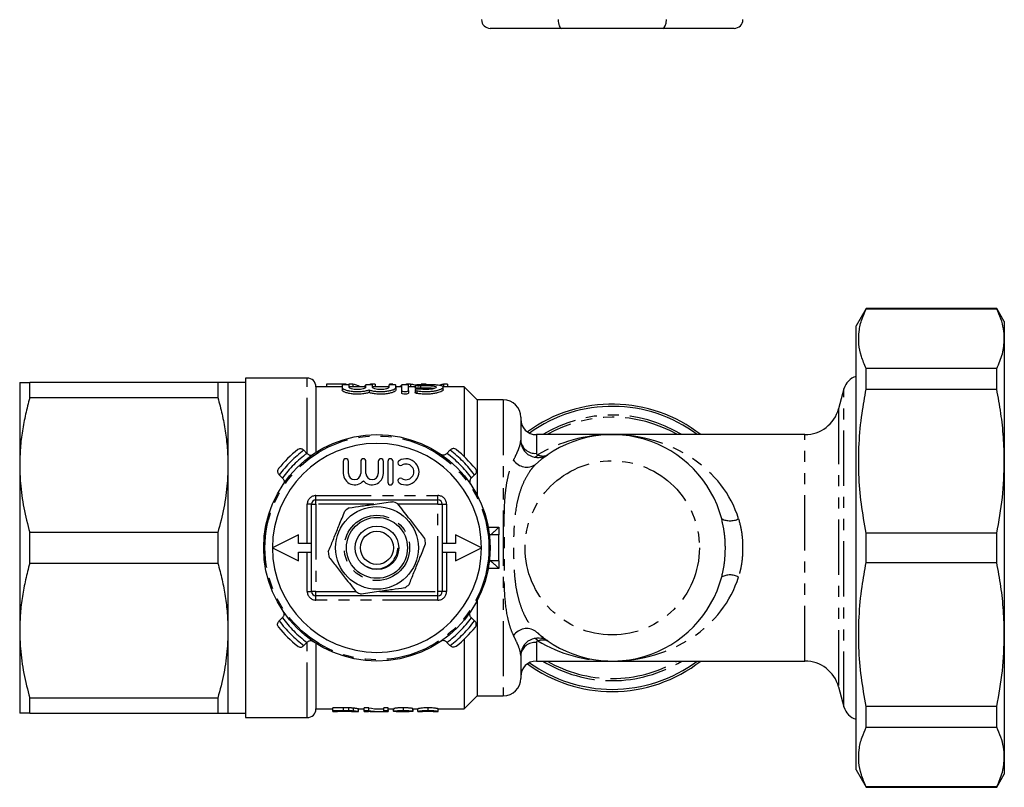
# Model space of a CAD drawing. Extents: x 147 to 260, y 83 to 269.
# Drawn here: x 147 to 260, y 83 to 171 of the extents above; entities that cross this region are included whole.
import ezdxf

# ---------------------------------------------------------------- set-up
doc = ezdxf.new("R2010")
doc.units = 0
doc.linetypes.add('PHANTOM', pattern=[12.7, 6.35, -1.27, 1.27, -1.27, 1.27, -1.27])
doc.layers.get('0').update_dxf_attribs({"linetype": 'CONTINUOUS'})

msp = doc.modelspace()

# ---------------------------------------------------------------- linework, layer by layer
at = {"color": 7, "linetype": 'CONTINUOUS'}
for p, q in [((208.82, 170.35), (200.62, 170.35)), ((220.42, 170.35), (208.82, 170.35)), ((228.62, 170.35), (220.42, 170.35)), ((243.77, 138.19), (242.62, 136.19)), ((258.75, 138.19), (243.77, 138.19)), ((243.77, 138.14), (243.77, 138.19)), ((243.77, 138.14), (258.75, 138.14)), ((259.62, 136.69), (258.75, 138.19)), ((258.75, 138.14), (258.75, 138.19)), ((242.62, 85.19), (242.62, 136.19)), ((259.62, 136.69), (259.62, 134.71)), ((259.62, 134.71), (259.62, 120.64)), ((243.77, 128.92), (243.77, 131.28)), ((258.75, 131.28), (243.77, 131.28)), ((258.75, 128.92), (258.75, 131.28)), ((179.62, 130.19), (172.52, 130.19)), ((172.52, 130.19), (172.52, 91.19)), ((146.62, 129.69), (146.62, 120.19)), ((147.77, 127.94), (147.77, 129.69)), ((169.36, 129.69), (147.77, 129.69)), ((169.36, 129.69), (169.36, 127.94)), ((172.52, 129.69), (170.52, 129.69)), ((170.52, 129.69), (170.52, 120.19)), ((183.63, 129.19), (180.62, 129.19)), ((180.62, 129.19), (180.62, 121.64)), ((181.82, 129.48), (181.82, 129.19)), ((184.08, 129.48), (181.82, 129.48)), ((183.63, 129.39), (183.63, 129.09)), ((183.63, 129.09), (183.63, 128.79)), ((184.08, 129.48), (184.08, 129.42)), ((184.85, 129.48), (184.4, 129.48)), ((184.4, 129.48), (184.4, 129.4)), ((184.43, 129.09), (184.43, 129.39)), ((186.31, 129.19), (184.43, 129.19)), ((184.85, 129.48), (184.85, 129.19)), ((186.31, 129.39), (186.31, 129.09)), ((186.71, 128.82), (186.71, 128.52)), ((186.95, 129.48), (186.95, 129.42)), ((187.4, 129.48), (186.95, 129.48)), ((187.11, 129.09), (187.11, 129.39)), ((188.98, 129.19), (187.11, 129.19)), ((187.4, 129.48), (187.4, 129.19)), ((188.98, 129.39), (188.98, 129.09)), ((189.46, 129.48), (189.05, 129.48)), ((189.05, 129.48), (189.05, 129.41)), ((189.46, 129.48), (189.46, 129.42)), ((189.78, 129.09), (189.78, 129.39)), ((190.45, 129.19), (189.78, 129.19)), ((189.78, 129.09), (189.78, 128.79)), ((190.45, 129.39), (190.45, 128.76)), ((191.09, 129.48), (191.09, 129.42)), ((191.48, 129.48), (191.09, 129.48)), ((191.25, 128.76), (191.25, 129.39)), ((191.99, 129.19), (191.25, 129.19)), ((191.48, 129.48), (191.48, 129.19)), ((191.99, 129.36), (191.99, 129.06)), ((191.99, 128.82), (191.99, 128.52)), ((193.16, 129.48), (192.71, 129.48)), ((192.71, 129.48), (192.71, 129.42)), ((197.62, 129.19), (195.19, 129.19)), ((195.22, 128.85), (195.22, 129.14)), ((195.26, 129.48), (195.26, 129.19)), ((195.71, 129.48), (195.26, 129.48)), ((195.71, 129.48), (195.71, 129.19)), ((199.12, 127.69), (197.62, 129.19)), ((197.62, 129.19), (197.62, 121.19)), ((241.22, 128.96), (240.6, 126.65)), ((243.77, 128.92), (258.75, 128.92)), ((147.77, 127.94), (169.36, 127.94)), ((190.45, 128.76), (190.45, 128.46)), ((191.25, 128.76), (191.25, 128.46)), ((202.12, 127.69), (199.12, 127.69)), ((199.12, 127.69), (199.12, 116.75)), ((204.12, 125.69), (204.12, 123.05)), ((214.62, 123.69), (205.92, 123.69)), ((236.74, 123.69), (214.62, 123.69)), ((179.19, 121.95), (179.24, 121.9)), ((179.24, 121.9), (179.59, 121.54)), ((179.59, 121.54), (179.65, 121.49)), ((195.59, 121.49), (195.65, 121.54)), ((195.65, 121.54), (196, 121.9)), ((196, 121.9), (196.05, 121.95)), ((206.94, 121.17), (207.15, 121.33)), ((207.25, 121.4), (207.24, 121.39)), ((146.62, 120.19), (146.62, 101.19)), ((170.52, 120.19), (170.52, 101.19)), ((183.75, 120.62), (183.75, 119.23)), ((184.35, 119.23), (184.35, 120.62)), ((185.76, 120.62), (185.76, 119.23)), ((186.36, 119.23), (186.36, 120.62)), ((187.77, 120.62), (187.77, 119.23)), ((188.37, 119.23), (188.37, 120.62)), ((188.87, 120.62), (188.87, 118.22)), ((189.47, 118.22), (189.47, 120.62)), ((259.62, 120.64), (259.62, 100.74)), ((176.41, 119.07), (176.36, 119.12)), ((176.76, 118.72), (176.41, 119.07)), ((176.82, 118.66), (176.76, 118.72)), ((198.47, 118.72), (198.41, 118.66)), ((198.83, 119.07), (198.47, 118.72)), ((198.88, 119.12), (198.83, 119.07)), ((180.12, 105.69), (180.12, 115.69)), ((180.62, 116.19), (194.62, 116.19)), ((195.12, 115.69), (195.12, 105.69)), ((227.22, 113.83), (227.19, 114.02)), ((147.77, 108.94), (147.77, 112.44)), ((169.36, 112.44), (147.77, 112.44)), ((169.36, 112.44), (169.36, 108.94)), ((178.62, 112.19), (175.62, 110.69)), ((178.62, 111.19), (178.62, 112.19)), ((196.62, 112.19), (196.62, 111.19)), ((199.62, 110.69), (196.62, 112.19)), ((201.62, 112.19), (200.53, 112.19)), ((201.62, 109.19), (201.62, 112.19)), ((243.77, 109.02), (243.77, 112.36)), ((258.75, 112.36), (243.77, 112.36)), ((258.75, 109.02), (258.75, 112.36)), ((180.12, 111.19), (178.62, 111.19)), ((196.62, 111.19), (195.12, 111.19)), ((175.62, 110.69), (178.62, 109.19)), ((178.62, 110.19), (180.12, 110.19)), ((178.62, 109.19), (178.62, 110.19)), ((195.12, 110.19), (196.62, 110.19)), ((196.62, 109.19), (199.62, 110.69)), ((196.62, 110.19), (196.62, 109.19)), ((147.77, 108.94), (169.36, 108.94)), ((201.62, 109.19), (200.53, 109.19)), ((243.77, 109.02), (258.75, 109.02)), ((227.19, 107.36), (227.22, 107.51)), ((194.62, 105.19), (180.62, 105.19)), ((199.12, 104.63), (199.12, 93.69)), ((176.36, 102.26), (176.41, 102.31)), ((176.41, 102.31), (176.76, 102.66)), ((176.76, 102.66), (176.82, 102.72)), ((198.41, 102.72), (198.47, 102.66)), ((198.47, 102.66), (198.83, 102.31)), ((198.83, 102.31), (198.88, 102.26)), ((146.62, 101.19), (146.62, 91.69)), ((170.52, 101.19), (170.52, 91.69)), ((259.62, 100.74), (259.62, 86.67)), ((179.24, 99.48), (179.19, 99.43)), ((179.59, 99.84), (179.24, 99.48)), ((179.65, 99.89), (179.59, 99.84)), ((180.62, 99.74), (180.62, 92.19)), ((195.65, 99.84), (195.59, 99.89)), ((196, 99.48), (195.65, 99.84)), ((196.05, 99.43), (196, 99.48)), ((197.62, 100.19), (197.62, 92.19)), ((204.12, 98.33), (204.12, 95.69)), ((205.92, 97.69), (214.62, 97.69)), ((214.62, 97.69), (236.74, 97.69)), ((240.6, 94.73), (241.22, 92.42)), ((169.36, 93.44), (147.77, 93.44)), ((147.77, 91.69), (147.77, 93.44)), ((169.36, 93.44), (169.36, 91.69)), ((197.62, 92.19), (199.12, 93.69)), ((199.12, 93.69), (202.12, 93.69)), ((147.77, 91.69), (169.36, 91.69)), ((170.52, 91.69), (172.52, 91.69)), ((180.62, 92.19), (182.56, 92.19)), ((183.78, 92.32), (182.56, 92.32)), ((182.56, 92.02), (182.56, 92.32)), ((182.56, 91.89), (182.56, 92.02)), ((182.56, 92.02), (183.78, 92.02)), ((182.56, 91.89), (183.08, 91.89)), ((183.79, 91.97), (183.08, 91.97)), ((183.08, 91.97), (183.08, 91.89)), ((183.08, 91.94), (183.8, 91.94)), ((184.41, 92.01), (184.41, 92.31)), ((184.93, 91.98), (184.93, 92.28)), ((184.96, 91.89), (185.46, 91.89)), ((184.96, 91.89), (184.97, 91.89)), ((185.49, 91.89), (185.46, 91.89)), ((185.49, 92.19), (186.15, 92.19)), ((185.49, 91.89), (185.49, 92.19)), ((186.69, 92.32), (186.15, 92.32)), ((186.15, 92.02), (186.15, 92.32)), ((186.15, 92.02), (186.69, 92.02)), ((186.15, 91.89), (186.15, 92.02)), ((186.15, 91.89), (186.66, 91.89)), ((186.66, 91.92), (186.66, 91.89)), ((186.69, 92.02), (186.69, 92.32)), ((187.32, 91.89), (187.96, 91.89)), ((187.96, 92.19), (188.41, 92.19)), ((188.92, 92.32), (188.41, 92.32)), ((188.41, 92.02), (188.41, 92.32)), ((188.41, 92.02), (188.92, 92.02)), ((188.41, 91.89), (188.41, 92.02)), ((188.41, 91.89), (188.92, 91.89)), ((188.92, 92.02), (188.92, 92.32)), ((188.92, 92.19), (189.54, 92.19)), ((188.92, 92.02), (188.92, 91.89)), ((189.49, 92.19), (189.49, 91.98)), ((189.53, 91.95), (189.53, 92.19)), ((189.54, 91.92), (189.54, 92.22)), ((190.33, 91.89), (190.33, 91.96)), ((190.66, 92.02), (190.66, 92.32)), ((190.66, 91.89), (191.31, 91.89)), ((191.74, 91.92), (191.74, 92.22)), ((191.74, 92.19), (192.31, 92.19)), ((191.74, 91.94), (191.79, 91.94)), ((191.79, 91.94), (191.79, 92.19)), ((192.31, 91.89), (192.31, 92.19)), ((192.31, 91.89), (192.77, 91.89)), ((192.31, 91.89), (192.31, 91.89)), ((192.77, 91.89), (192.77, 91.89)), ((193.49, 92.02), (193.49, 92.32)), ((194.19, 91.89), (194.66, 91.89)), ((194.19, 91.89), (194.2, 91.89)), ((194.66, 92.19), (197.62, 92.19)), ((194.66, 91.89), (194.66, 92.19)), ((194.66, 91.89), (194.66, 91.89)), ((243.77, 90.1), (243.77, 92.46)), ((258.75, 92.46), (243.77, 92.46)), ((258.75, 90.1), (258.75, 92.46)), ((172.52, 91.19), (179.62, 91.19)), ((243.77, 90.1), (258.75, 90.1)), ((259.62, 86.67), (259.62, 84.69)), ((242.62, 85.19), (243.77, 83.19)), ((258.75, 83.19), (259.62, 84.69)), ((243.77, 83.19), (243.77, 83.24)), ((258.75, 83.24), (243.77, 83.24)), ((243.77, 83.19), (258.75, 83.19)), ((258.75, 83.19), (258.75, 83.24))]:
    msp.add_line(p, q, dxfattribs=at)
at = {"color": 8, "linetype": 'PHANTOM'}
for p, q in [((179.62, 121.55), (179.62, 130.19)), ((192.6, 129.32), (192.6, 129.02)), ((241.22, 92.42), (241.22, 128.96)), ((192.18, 128.73), (192.18, 128.43)), ((202.12, 127.69), (202.12, 93.69)), ((240.6, 126.65), (240.6, 94.73)), ((205.92, 123.69), (205.92, 121.55)), ((236.74, 97.69), (236.74, 123.69)), ((180.62, 116.19), (180.62, 116.69)), ((180.62, 116.69), (194.62, 116.69)), ((194.62, 116.19), (194.62, 116.69)), ((179.62, 111.19), (179.62, 115.69)), ((180.12, 115.69), (179.62, 115.69)), ((180.12, 115.69), (180.62, 115.69)), ((180.62, 115.69), (180.62, 116.19)), ((187.27, 115.69), (180.62, 115.69)), ((180.62, 115.69), (180.62, 105.69)), ((194.62, 115.69), (190.06, 115.69)), ((194.62, 115.69), (194.62, 116.19)), ((194.62, 105.69), (194.62, 115.69)), ((194.62, 115.69), (195.12, 115.69)), ((195.12, 115.69), (195.62, 115.69)), ((195.62, 115.69), (195.62, 111.19)), ((200.4, 113.05), (201.62, 113.05)), ((201.62, 113.05), (201.62, 112.19)), ((179.62, 105.69), (179.62, 110.19)), ((195.62, 110.19), (195.62, 105.69)), ((201.62, 109.19), (201.62, 108.33)), ((201.62, 108.33), (200.4, 108.33)), ((179.62, 105.69), (180.12, 105.69)), ((180.62, 105.69), (180.12, 105.69)), ((180.62, 105.69), (185.18, 105.69)), ((180.62, 105.19), (180.62, 105.69)), ((180.62, 104.69), (180.62, 105.19)), ((187.97, 105.69), (194.62, 105.69)), ((194.62, 105.19), (194.62, 105.69)), ((195.12, 105.69), (194.62, 105.69)), ((194.62, 104.69), (194.62, 105.19)), ((195.62, 105.69), (195.12, 105.69)), ((194.62, 104.69), (180.62, 104.69)), ((179.62, 91.19), (179.62, 99.88)), ((205.92, 99.83), (205.92, 97.69)), ((183.78, 92.02), (183.78, 92.32)), ((183.8, 91.94), (183.8, 91.97))]:
    msp.add_line(p, q, dxfattribs=at)
at = {"color": 7, "linetype": 'CONTINUOUS'}
for radius in [13, 4.75, 3.5, 2.5, 1.9]:
    msp.add_circle((187.62, 110.69), radius, dxfattribs=at)
at = {"color": 8, "linetype": 'PHANTOM'}
for centre, radius in [((187.62, 110.69), 12.85), ((214.62, 110.69), 10), ((187.62, 110.69), 3.75)]:
    msp.add_circle(centre, radius, dxfattribs=at)
at = {"color": 7, "linetype": 'CONTINUOUS'}
for centre, radius, start, end in [((200.62, 171.35), 1, 180, 270), ((228.62, 171.35), 1, 270, 0), ((179.62, 129.19), 1, 0, 90), ((243.15, 128.44), 2, 105.5053, 165), ((202.12, 125.69), 2, 0, 90), ((214.62, 110.69), 16.5, 51.9877, 126.1415), ((214.62, 110.69), 16.25, 53.1301, 125.7624), ((236.74, 127.69), 4, 270, 345), ((205.92, 125.49), 1.8, 180, 270), ((214.62, 110.69), 13, 14.8351, 132.5442), ((187.62, 110.69), 12, 0, 180), ((206.12, 123.05), 2, 180, 304.5181), ((187.62, 110.69), 14.5, 128.8494, 141.1506), ((184.05, 120.62), 0.3, 0, 180), ((186.06, 120.62), 0.3, 0, 180), ((188.07, 120.62), 0.3, 0, 180), ((189.17, 120.62), 0.3, 0, 180), ((190.95, 119.42), 1.5, 238.6208, 121.3792), ((187.62, 110.69), 14.5, 38.8494, 51.1506), ((190.33, 120.45), 0.3, 121.3792, 301.3792), ((190.95, 119.42), 0.9, 238.6208, 121.3792), ((185.06, 119.23), 1.3, 180, 320.3539), ((185.06, 119.23), 0.704, 180, 0), ((187.06, 119.23), 1.3, 219.6461, 0), ((187.06, 119.23), 0.704, 180, 0), ((190.33, 118.4), 0.3, 58.6208, 238.6208), ((189.17, 118.22), 0.3, 180, 0), ((180.62, 115.69), 0.5, 90, 180), ((187.62, 110.69), 5.6, 124.7562, 131.2252), ((187.62, 110.69), 5.6, 64.7562, 71.2252), ((194.62, 115.69), 0.5, 0, 90), ((187.62, 110.69), 5.6, 4.7562, 11.2252), ((187.62, 110.69), 12, 180, 0), ((187.62, 110.69), 5.6, 184.7562, 191.2252), ((214.62, 110.69), 13, 227.4558, 345.1649), ((187.62, 110.69), 5.6, 304.7562, 311.2252), ((180.62, 105.69), 0.5, 180, 270), ((187.62, 110.69), 5.6, 244.7562, 251.2252), ((194.62, 105.69), 0.5, 270, 0), ((187.62, 110.69), 14.5, 218.8494, 231.1506), ((187.62, 110.69), 14.5, 308.8494, 321.1506), ((206.12, 98.33), 2, 55.4819, 180), ((205.92, 95.89), 1.8, 90, 180), ((214.62, 110.69), 16.5, 233.8585, 270), ((214.62, 110.69), 16.25, 234.2376, 270), ((214.62, 110.69), 16.5, 270, 308.0123), ((214.62, 110.69), 16.25, 270, 306.8699), ((236.74, 93.69), 4, 15, 90), ((202.12, 95.69), 2, 270, 0), ((179.62, 92.19), 1, 270, 0), ((243.15, 92.94), 2, 195, 254.4947)]:
    msp.add_arc(centre, radius, start, end, dxfattribs=at)
at = {"color": 8, "linetype": 'PHANTOM'}
for centre, radius, start, end in [((214.62, 110.69), 15.25, 58.4801, 121.5199), ((214.62, 110.69), 15, 60.0736, 119.9264), ((205.78, 123.21), 1.67, 185.5981, 274.6726), ((187.62, 110.69), 14, 126.7868, 143.2132), ((187.62, 110.69), 13.5, 126.4804, 143.5196), ((187.62, 110.69), 13.5, 36.4804, 53.5196), ((187.62, 110.69), 14, 36.7868, 53.2132), ((205.65, 121.57), 0.468, 273.3651, 335.8769), ((204.81, 121.79), 1.83, 214.2606, 303.6464), ((180.62, 115.69), 1, 90, 180), ((194.62, 115.69), 1, 0, 90), ((228.15, 116.06), 2.26, 244.6639, 295.3361), ((228.15, 105.32), 2.26, 64.6639, 115.3361), ((180.62, 105.69), 1, 180, 270), ((194.62, 105.69), 1, 270, 0), ((187.62, 110.69), 14, 216.7868, 233.2132), ((187.62, 110.69), 13.5, 216.4804, 233.5196), ((187.62, 110.69), 13.5, 306.4804, 323.5196), ((187.62, 110.69), 14, 306.7868, 323.2132), ((204.81, 99.59), 1.83, 56.3536, 145.7394), ((205.78, 98.17), 1.67, 85.3274, 174.4019), ((205.65, 99.81), 0.468, 24.1231, 86.6349), ((214.62, 110.69), 15.25, 238.4801, 270), ((214.62, 110.69), 15, 240.0736, 270), ((214.62, 110.69), 15, 270, 299.9264), ((214.62, 110.69), 15.25, 270, 301.5199)]:
    msp.add_arc(centre, radius, start, end, dxfattribs=at)
at = {"color": 7, "linetype": 'CONTINUOUS'}
for centre, major_axis, ratio, start_param, end_param in [((208.82, 171.35), (0, 1), 0.414214, 1.570796, 3.141593), ((220.42, 171.35), (0, 1), 0.414214, 3.141593, 4.712389), ((184.65, 110.99), (0, 18.5), 0.305757, 6.102851, 6.249023), ((187.14, 110.99), (0, 18.5), 0.304919, 0.148593, 0.180334), ((187.14, 110.99), (0, 18.5), 0.304919, 0.034162, 0.060936), ((191.29, 110.99), (0, 18.5), 0.323918, 0.141348, 0.180334), ((191.29, 110.99), (0, 18.5), 0.323918, 0.034162, 0.060482), ((191.27, 110.99), (0, 18.5), 0.323918, 6.162948, 6.249023), ((192.96, 110.99), (0, 18.5), 0.305757, 6.222328, 6.249023), ((195.45, 110.99), (0, 18.5), 0.304919, 0.034162, 0.106476), ((187.32, 110.39), (0, 18.5), 0.580575, 3.080411, 3.141593), ((187.96, 110.69), (0, 18.5), 0.580733, 3.02361, 3.141593), ((187.96, 110.39), (0, 18.5), 0.580733, 3.02361, 3.183502), ((198.98, 110.39), (166.5, 0), 0.111111, 4.655633, 4.65841)]:
    msp.add_ellipse(centre, major_axis=major_axis, ratio=ratio, start_param=start_param, end_param=end_param, dxfattribs=at)
at = {"color": 8, "linetype": 'PHANTOM'}
for start_param, end_param in [(1.570796, 2.176846), (0.258922, 1.570796), (4.712389, 6.024264), (4.10634, 4.712389)]:
    msp.add_ellipse((214.62, 110.69), major_axis=(15, 0), ratio=0.866667, start_param=start_param, end_param=end_param, dxfattribs=at)
at = {"color": 7, "linetype": 'CONTINUOUS'}
for points, knots in [([(243.77, 131.28), (243.57, 131.75), (243.16, 132.68), (242.89, 134.1), (242.91, 135.54), (243.22, 136.9), (243.6, 137.76), (243.77, 138.14)], [0, 0, 0, 0, 0.205125, 0.410208, 0.620487, 0.830788, 1, 1, 1, 1]), ([(259.62, 134.71), (259.6, 135.09), (259.56, 135.85), (259.26, 137), (258.92, 137.76), (258.75, 138.14)], [0, 0, 0, 0, 0.33015, 0.661686, 1, 1, 1, 1]), ([(258.75, 131.28), (259, 131.85), (259.5, 132.98), (259.58, 134.13), (259.62, 134.71)], [0, 0, 0, 0, 0.497902, 1, 1, 1, 1]), ([(146.62, 129.69), (146.63, 129.69), (146.66, 129.69), (146.87, 129.69), (147.22, 129.69), (147.59, 129.69), (147.77, 129.69)], [0, 0, 0, 0, 0.22853, 0.45793, 0.728459, 1, 1, 1, 1]), ([(170.52, 129.69), (170.49, 129.69), (170.44, 129.69), (170.03, 129.69), (169.59, 129.69), (169.36, 129.69)], [0, 0, 0, 0, 0.335961, 0.666985, 1, 1, 1, 1]), ([(184.43, 129.39), (184.43, 129.4), (184.39, 129.41), (184.24, 129.42), (184.14, 129.42), (183.93, 129.42), (183.82, 129.42), (183.67, 129.41), (183.63, 129.4), (183.63, 129.39)], [0, 0, 0, 0, 0.25, 0.25, 0.5, 0.5, 0.75, 0.75, 1, 1, 1, 1]), ([(183.63, 129.09), (183.63, 129.06), (183.66, 129.02), (183.76, 128.94), (183.84, 128.9), (184.04, 128.82), (184.16, 128.78), (184.44, 128.72), (184.6, 128.69), (184.93, 128.65), (185.11, 128.64), (185.47, 128.64), (185.65, 128.64), (186, 128.67), (186.16, 128.69), (186.46, 128.75), (186.59, 128.79), (186.71, 128.82)], [0, 0, 0, 0, 0.125, 0.125, 0.25, 0.25, 0.375, 0.375, 0.5, 0.5, 0.625, 0.625, 0.75, 0.75, 0.875, 0.875, 1, 1, 1, 1]), ([(186.31, 129.09), (186.31, 129.07), (186.28, 129.04), (186.19, 128.99), (186.12, 128.96), (185.95, 128.92), (185.85, 128.9), (185.62, 128.88), (185.49, 128.87), (185.25, 128.87), (185.12, 128.88), (184.89, 128.9), (184.79, 128.92), (184.53, 128.99), (184.43, 129.04), (184.43, 129.09)], [0, 0, 0, 0, 0.125, 0.125, 0.25, 0.25, 0.375, 0.375, 0.5, 0.5, 0.625, 0.625, 0.75, 0.75, 1, 1, 1, 1]), ([(187.11, 129.39), (187.11, 129.4), (187.06, 129.41), (186.92, 129.42), (186.81, 129.42), (186.6, 129.42), (186.5, 129.42), (186.35, 129.41), (186.31, 129.4), (186.31, 129.39)], [0, 0, 0, 0, 0.25, 0.25, 0.5, 0.5, 0.75, 0.75, 1, 1, 1, 1]), ([(186.71, 128.82), (186.82, 128.79), (186.95, 128.75), (187.25, 128.69), (187.41, 128.67), (187.76, 128.64), (187.94, 128.64), (188.3, 128.64), (188.48, 128.65), (188.81, 128.69), (188.97, 128.72), (189.25, 128.78), (189.37, 128.82), (189.57, 128.89), (189.65, 128.94), (189.76, 129.02), (189.78, 129.06), (189.78, 129.09)], [0, 0, 0, 0, 0.125, 0.125, 0.25, 0.25, 0.375, 0.375, 0.5, 0.5, 0.625, 0.625, 0.75, 0.75, 0.875, 0.875, 1, 1, 1, 1]), ([(188.98, 129.09), (188.98, 129.07), (188.96, 129.04), (188.87, 128.99), (188.8, 128.96), (188.63, 128.92), (188.52, 128.9), (188.3, 128.88), (188.17, 128.87), (187.92, 128.87), (187.8, 128.88), (187.57, 128.9), (187.47, 128.92), (187.2, 128.99), (187.11, 129.04), (187.11, 129.09)], [0, 0, 0, 0, 0.125, 0.125, 0.25, 0.25, 0.375, 0.375, 0.5, 0.5, 0.625, 0.625, 0.75, 0.75, 1, 1, 1, 1]), ([(189.78, 129.39), (189.78, 129.4), (189.74, 129.41), (189.59, 129.42), (189.49, 129.42), (189.28, 129.42), (189.18, 129.42), (189.03, 129.41), (188.98, 129.4), (188.98, 129.39)], [0, 0, 0, 0, 0.25, 0.25, 0.5, 0.5, 0.75, 0.75, 1, 1, 1, 1]), ([(191.25, 129.39), (191.25, 129.4), (191.21, 129.41), (191.06, 129.42), (190.95, 129.42), (190.75, 129.42), (190.64, 129.42), (190.49, 129.41), (190.45, 129.4), (190.45, 129.39)], [0, 0, 0, 0, 0.25, 0.25, 0.5, 0.5, 0.75, 0.75, 1, 1, 1, 1]), ([(192.18, 129.4), (192.09, 129.39), (192.03, 129.38), (191.98, 129.36), (191.99, 129.35), (192.1, 129.32), (192.19, 129.31), (192.4, 129.31), (192.51, 129.31), (192.6, 129.32)], [0, 0, 0, 0, 0.25, 0.25, 0.5, 0.5, 0.75, 0.75, 1, 1, 1, 1]), ([(192.6, 128.92), (192.51, 128.93), (192.39, 128.93), (192.19, 128.92), (192.1, 128.9), (191.99, 128.86), (191.98, 128.83), (192.03, 128.77), (192.09, 128.74), (192.18, 128.73)], [0, 0, 0, 0, 0.25, 0.25, 0.5, 0.5, 0.75, 0.75, 1, 1, 1, 1]), ([(192.6, 129.02), (192.56, 129.01), (192.48, 129.01), (192.34, 129.01), (192.21, 129.01), (192.1, 129.02), (192.02, 129.04), (191.99, 129.05), (191.99, 129.06), (192, 129.06)], [0, 0, 0, 0, 0.157709, 0.315691, 0.472935, 0.630564, 0.789444, 0.949686, 1, 1, 1, 1]), ([(192.18, 128.73), (192.33, 128.7), (192.49, 128.68), (192.84, 128.65), (193.01, 128.64), (193.37, 128.64), (193.55, 128.64), (193.89, 128.67), (194.06, 128.69), (194.36, 128.74), (194.5, 128.77), (194.75, 128.84), (194.86, 128.88), (195.04, 128.96), (195.1, 129), (195.2, 129.07), (195.22, 129.11), (195.22, 129.18), (195.2, 129.21), (195.11, 129.27), (195.05, 129.29), (194.87, 129.33), (194.76, 129.35), (194.51, 129.38), (194.37, 129.39), (194.06, 129.41), (193.9, 129.42), (193.55, 129.42), (193.38, 129.43), (193.02, 129.42), (192.84, 129.42), (192.5, 129.41), (192.34, 129.41), (192.18, 129.4)], [0, 0, 0, 0, 0.0625, 0.0625, 0.125, 0.125, 0.1875, 0.1875, 0.25, 0.25, 0.3125, 0.3125, 0.375, 0.375, 0.4375, 0.4375, 0.5, 0.5, 0.5625, 0.5625, 0.625, 0.625, 0.6875, 0.6875, 0.75, 0.75, 0.8125, 0.8125, 0.875, 0.875, 0.9375, 0.9375, 1, 1, 1, 1]), ([(195.22, 128.85), (195.22, 128.81), (195.2, 128.78), (195.11, 128.7), (195.04, 128.66), (194.87, 128.58), (194.76, 128.55), (194.51, 128.48), (194.37, 128.45), (194.06, 128.39), (193.9, 128.37), (193.55, 128.34), (193.37, 128.34), (193.02, 128.34), (192.84, 128.35), (192.5, 128.38), (192.33, 128.4), (192.18, 128.43)], [0, 0, 0, 0, 0.125, 0.125, 0.25, 0.25, 0.375, 0.375, 0.5, 0.5, 0.625, 0.625, 0.75, 0.75, 0.875, 0.875, 1, 1, 1, 1]), ([(192.6, 129.32), (192.69, 129.32), (192.79, 129.33), (192.99, 129.34), (193.1, 129.34), (193.42, 129.34), (193.63, 129.33), (194, 129.3), (194.16, 129.28), (194.37, 129.22), (194.42, 129.19), (194.42, 129.1), (194.36, 129.06), (194.21, 129), (194.14, 128.98), (193.99, 128.94), (193.91, 128.92), (193.72, 128.9), (193.62, 128.89), (193.42, 128.87), (193.31, 128.87), (192.99, 128.87), (192.78, 128.89), (192.6, 128.92)], [0, 0, 0, 0, 0.0625, 0.0625, 0.125, 0.125, 0.25, 0.25, 0.375, 0.375, 0.5, 0.5, 0.625, 0.625, 0.6875, 0.6875, 0.75, 0.75, 0.8125, 0.8125, 0.875, 0.875, 1, 1, 1, 1]), ([(194.13, 128.98), (194.04, 128.99), (193.86, 129.02), (193.48, 129.04), (193.07, 129.04), (192.78, 129.03), (192.63, 129.02), (192.6, 129.02)], [0, 0, 0, 0, 0.223297, 0.462051, 0.699332, 0.936135, 1, 1, 1, 1]), ([(243.77, 112.36), (243.57, 113.49), (243.16, 115.73), (242.89, 119.17), (242.91, 122.65), (243.22, 125.91), (243.6, 127.99), (243.77, 128.92)], [0, 0, 0, 0, 0.205124, 0.410208, 0.620487, 0.830788, 1, 1, 1, 1]), ([(259.62, 120.64), (259.6, 121.56), (259.56, 123.39), (259.26, 126.16), (258.92, 127.99), (258.75, 128.92)], [0, 0, 0, 0, 0.33015, 0.661686, 1, 1, 1, 1]), ([(147.77, 127.94), (147.6, 127.3), (147.27, 126.04), (146.91, 124.11), (146.67, 122.16), (146.63, 120.85), (146.62, 120.19)], [0, 0, 0, 0, 0.248273, 0.496512, 0.748266, 1, 1, 1, 1]), ([(169.36, 127.94), (169.53, 127.3), (169.87, 126.04), (170.23, 124.11), (170.47, 122.16), (170.5, 120.85), (170.52, 120.19)], [0, 0, 0, 0, 0.248273, 0.496512, 0.748266, 1, 1, 1, 1]), ([(186.71, 128.52), (186.59, 128.49), (186.46, 128.45), (186.16, 128.39), (186, 128.37), (185.65, 128.34), (185.47, 128.34), (185.11, 128.34), (184.94, 128.35), (184.6, 128.39), (184.44, 128.42), (184.16, 128.48), (184.04, 128.52), (183.84, 128.59), (183.76, 128.64), (183.66, 128.72), (183.63, 128.76), (183.63, 128.79)], [0, 0, 0, 0, 0.125, 0.125, 0.25, 0.25, 0.375, 0.375, 0.5, 0.5, 0.625, 0.625, 0.75, 0.75, 0.875, 0.875, 1, 1, 1, 1]), ([(189.78, 128.79), (189.78, 128.76), (189.76, 128.72), (189.65, 128.64), (189.57, 128.6), (189.38, 128.52), (189.25, 128.48), (188.97, 128.42), (188.82, 128.39), (188.48, 128.35), (188.3, 128.34), (187.94, 128.34), (187.76, 128.34), (187.42, 128.37), (187.25, 128.39), (186.95, 128.45), (186.82, 128.49), (186.71, 128.52)], [0, 0, 0, 0, 0.125, 0.125, 0.25, 0.25, 0.375, 0.375, 0.5, 0.5, 0.625, 0.625, 0.75, 0.75, 0.875, 0.875, 1, 1, 1, 1]), ([(190.45, 128.76), (190.45, 128.73), (190.49, 128.7), (190.64, 128.65), (190.74, 128.64), (190.96, 128.64), (191.06, 128.65), (191.21, 128.7), (191.25, 128.73), (191.25, 128.76)], [0, 0, 0, 0, 0.25, 0.25, 0.5, 0.5, 0.75, 0.75, 1, 1, 1, 1]), ([(191.25, 128.46), (191.25, 128.43), (191.21, 128.4), (191.06, 128.35), (190.96, 128.34), (190.74, 128.34), (190.64, 128.35), (190.49, 128.4), (190.45, 128.43), (190.45, 128.46)], [0, 0, 0, 0, 0.25, 0.25, 0.5, 0.5, 0.75, 0.75, 1, 1, 1, 1]), ([(192.18, 128.43), (192.16, 128.43), (192.09, 128.45), (192.02, 128.48), (191.99, 128.5), (191.99, 128.52), (192, 128.52)], [0, 0, 0, 0, 0.236748, 0.558438, 0.892773, 1, 1, 1, 1]), ([(178.52, 121.98), (178.52, 121.98), (178.54, 122), (178.62, 122.05), (178.76, 122.1), (178.94, 122.09), (179.08, 122.04), (179.15, 121.98), (179.19, 121.95)], [0, 0, 0, 0, 0.00508, 0.102346, 0.430953, 0.676495, 0.837681, 1, 1, 1, 1]), ([(196.71, 121.98), (196.71, 121.98), (196.7, 122), (196.62, 122.05), (196.48, 122.1), (196.3, 122.09), (196.16, 122.04), (196.08, 121.98), (196.05, 121.95)], [0, 0, 0, 0, 0.00508, 0.102346, 0.430953, 0.676495, 0.837681, 1, 1, 1, 1]), ([(179.65, 121.49), (179.69, 121.45), (179.76, 121.39), (179.91, 121.34), (180.1, 121.33), (180.22, 121.38), (180.29, 121.43), (180.29, 121.43)], [0, 0, 0, 0, 0.173273, 0.345236, 0.61693, 0.994797, 1, 1, 1, 1]), ([(195.59, 121.49), (195.55, 121.45), (195.47, 121.39), (195.33, 121.34), (195.14, 121.33), (195.01, 121.38), (194.95, 121.43), (194.95, 121.43)], [0, 0, 0, 0, 0.173273, 0.345236, 0.61693, 0.994797, 1, 1, 1, 1]), ([(146.62, 120.19), (146.64, 119.5), (146.68, 117.86), (147.05, 115.26), (147.53, 113.39), (147.77, 112.44)], [0, 0, 0, 0, 0.263698, 0.630441, 1, 1, 1, 1]), ([(170.52, 120.19), (170.5, 119.5), (170.46, 117.86), (170.09, 115.26), (169.61, 113.39), (169.36, 112.44)], [0, 0, 0, 0, 0.263646, 0.630415, 1, 1, 1, 1]), ([(176.33, 119.79), (176.33, 119.78), (176.31, 119.77), (176.26, 119.69), (176.21, 119.55), (176.22, 119.37), (176.27, 119.23), (176.33, 119.16), (176.36, 119.12)], [0, 0, 0, 0, 0.00508, 0.102346, 0.430953, 0.676495, 0.837681, 1, 1, 1, 1]), ([(198.91, 119.79), (198.91, 119.78), (198.93, 119.77), (198.98, 119.69), (199.03, 119.55), (199.02, 119.37), (198.97, 119.23), (198.91, 119.16), (198.88, 119.12)], [0, 0, 0, 0, 0.00508, 0.102346, 0.430953, 0.676495, 0.837681, 1, 1, 1, 1]), ([(258.75, 112.36), (259, 113.73), (259.5, 116.47), (259.58, 119.25), (259.62, 120.64)], [0, 0, 0, 0, 0.497902, 1, 1, 1, 1]), ([(176.82, 118.66), (176.86, 118.62), (176.92, 118.54), (176.97, 118.4), (176.98, 118.21), (176.93, 118.09), (176.88, 118.02), (176.88, 118.02)], [0, 0, 0, 0, 0.173273, 0.345236, 0.61693, 0.994797, 1, 1, 1, 1]), ([(198.41, 118.66), (198.38, 118.62), (198.32, 118.54), (198.27, 118.4), (198.26, 118.21), (198.31, 118.09), (198.35, 118.02), (198.35, 118.02)], [0, 0, 0, 0, 0.173273, 0.345236, 0.61693, 0.994797, 1, 1, 1, 1]), ([(184.43, 115.29), (184.91, 115.36), (185.89, 115.5), (187.24, 115.69), (188.43, 115.85), (189.09, 115.95), (189.42, 115.99)], [0, 0, 0, 0, 0.2947, 0.596246, 0.797057, 1, 1, 1, 1]), ([(193.11, 111.78), (192.81, 112.17), (192.2, 112.95), (191.36, 114.02), (190.63, 114.96), (190.21, 115.49), (190.01, 115.76)], [0, 0, 0, 0, 0.2947, 0.596246, 0.797057, 1, 1, 1, 1]), ([(182.04, 110.23), (182.09, 110.35), (182.31, 110.9), (182.73, 111.93), (183.32, 113.39), (183.72, 114.37), (183.93, 114.9)], [0, 0, 0, 0, 0.07896, 0.365174, 0.658395, 1, 1, 1, 1]), ([(200.63, 112.19), (200.64, 112.19), (200.69, 112.22), (200.83, 112.33), (200.91, 112.4), (201.1, 112.57), (201.2, 112.66), (201.41, 112.85), (201.51, 112.95), (201.62, 113.05)], [0, 0, 0, 0, 0.25, 0.25, 0.5, 0.5, 0.75, 0.75, 1, 1, 1, 1]), ([(191.31, 106.48), (191.36, 106.6), (191.58, 107.16), (192, 108.19), (192.59, 109.65), (192.99, 110.63), (193.2, 111.15)], [0, 0, 0, 0, 0.07896, 0.365174, 0.658395, 1, 1, 1, 1]), ([(186.26, 108.63), (186.52, 108.51), (187.03, 108.27), (187.89, 108.25), (188.67, 108.5), (189.29, 108.95), (189.68, 109.47), (189.9, 109.97), (189.99, 110.33), (190.02, 110.56), (190.04, 110.65), (190.04, 110.66), (190.05, 110.67), (190.05, 110.67), (190.05, 110.67), (190.06, 110.67), (190.06, 110.67), (190.07, 110.66), (190.08, 110.61), (190.09, 110.54), (190.09, 110.48), (190.09, 110.47)], [0, 0, 0, 0, 0.157169, 0.313014, 0.467466, 0.603578, 0.739681, 0.822416, 0.906449, 0.948443, 0.953426, 0.955322, 0.957654, 0.958347, 0.959046, 0.95964, 0.960501, 0.962158, 0.968132, 0.991857, 1, 1, 1, 1]), ([(147.77, 108.94), (147.6, 108.3), (147.27, 107.04), (146.91, 105.11), (146.67, 103.16), (146.63, 101.85), (146.62, 101.19)], [0, 0, 0, 0, 0.248273, 0.496512, 0.748266, 1, 1, 1, 1]), ([(169.36, 108.94), (169.53, 108.3), (169.87, 107.04), (170.23, 105.11), (170.47, 103.16), (170.5, 101.85), (170.52, 101.19)], [0, 0, 0, 0, 0.248273, 0.496512, 0.748266, 1, 1, 1, 1]), ([(182.13, 109.6), (182.43, 109.21), (183.04, 108.43), (183.88, 107.36), (184.61, 106.42), (185.02, 105.89), (185.23, 105.62)], [0, 0, 0, 0, 0.2947, 0.596246, 0.797057, 1, 1, 1, 1]), ([(200.63, 109.19), (200.64, 109.19), (200.69, 109.16), (200.83, 109.05), (200.91, 108.98), (201.1, 108.81), (201.2, 108.72), (201.41, 108.53), (201.51, 108.43), (201.62, 108.33)], [0, 0, 0, 0, 0.25, 0.25, 0.5, 0.5, 0.75, 0.75, 1, 1, 1, 1]), ([(243.77, 92.46), (243.57, 93.59), (243.16, 95.83), (242.89, 99.27), (242.91, 102.75), (243.22, 106.01), (243.6, 108.09), (243.77, 109.02)], [0, 0, 0, 0, 0.205125, 0.410208, 0.620487, 0.830788, 1, 1, 1, 1]), ([(259.62, 100.74), (259.6, 101.66), (259.56, 103.49), (259.26, 106.26), (258.92, 108.09), (258.75, 109.02)], [0, 0, 0, 0, 0.33015, 0.661686, 1, 1, 1, 1]), ([(190.81, 106.09), (190.33, 106.02), (189.35, 105.88), (187.99, 105.69), (186.81, 105.53), (186.15, 105.43), (185.82, 105.39)], [0, 0, 0, 0, 0.2947, 0.596246, 0.797057, 1, 1, 1, 1]), ([(176.82, 102.72), (176.86, 102.76), (176.92, 102.84), (176.97, 102.98), (176.98, 103.17), (176.93, 103.29), (176.88, 103.36), (176.88, 103.36)], [0, 0, 0, 0, 0.173273, 0.345236, 0.61693, 0.994797, 1, 1, 1, 1]), ([(198.41, 102.72), (198.38, 102.76), (198.32, 102.84), (198.27, 102.98), (198.26, 103.17), (198.31, 103.29), (198.35, 103.36), (198.35, 103.36)], [0, 0, 0, 0, 0.173273, 0.345236, 0.61693, 0.994797, 1, 1, 1, 1]), ([(176.33, 101.59), (176.33, 101.6), (176.31, 101.61), (176.26, 101.69), (176.21, 101.83), (176.22, 102.01), (176.27, 102.15), (176.33, 102.22), (176.36, 102.26)], [0, 0, 0, 0, 0.00508, 0.102346, 0.430953, 0.676495, 0.837681, 1, 1, 1, 1]), ([(198.91, 101.59), (198.91, 101.6), (198.93, 101.61), (198.98, 101.69), (199.03, 101.83), (199.02, 102.01), (198.97, 102.15), (198.91, 102.22), (198.88, 102.26)], [0, 0, 0, 0, 0.00508, 0.102346, 0.430953, 0.676495, 0.837681, 1, 1, 1, 1]), ([(146.62, 101.19), (146.64, 100.5), (146.68, 98.86), (147.05, 96.26), (147.53, 94.39), (147.77, 93.44)], [0, 0, 0, 0, 0.263698, 0.630441, 1, 1, 1, 1]), ([(170.52, 101.19), (170.5, 100.5), (170.46, 98.86), (170.09, 96.26), (169.61, 94.39), (169.36, 93.44)], [0, 0, 0, 0, 0.263646, 0.630415, 1, 1, 1, 1]), ([(207.23, 100), (207.2, 100.02), (207.15, 100.05), (206.79, 100.31), (206.39, 100.62), (206.02, 100.95), (205.84, 101.1)], [0, 0, 0, 0, 0.3260355, 0.5575143, 0.7888465, 1, 1, 1, 1]), ([(258.75, 92.46), (259, 93.83), (259.5, 96.57), (259.58, 99.35), (259.62, 100.74)], [0, 0, 0, 0, 0.497902, 1, 1, 1, 1]), ([(179.65, 99.89), (179.69, 99.93), (179.76, 99.99), (179.91, 100.04), (180.1, 100.05), (180.22, 100), (180.29, 99.95), (180.29, 99.95)], [0, 0, 0, 0, 0.173273, 0.345236, 0.61693, 0.994797, 1, 1, 1, 1]), ([(195.59, 99.89), (195.55, 99.93), (195.47, 99.99), (195.33, 100.04), (195.14, 100.05), (195.01, 100), (194.95, 99.95), (194.95, 99.95)], [0, 0, 0, 0, 0.173273, 0.345236, 0.61693, 0.994797, 1, 1, 1, 1]), ([(178.52, 99.4), (178.52, 99.4), (178.54, 99.38), (178.62, 99.33), (178.76, 99.28), (178.94, 99.29), (179.08, 99.34), (179.15, 99.4), (179.19, 99.43)], [0, 0, 0, 0, 0.00508, 0.102346, 0.430953, 0.676495, 0.837681, 1, 1, 1, 1]), ([(196.71, 99.4), (196.71, 99.4), (196.7, 99.38), (196.62, 99.33), (196.48, 99.28), (196.3, 99.29), (196.16, 99.34), (196.08, 99.4), (196.05, 99.43)], [0, 0, 0, 0, 0.00508, 0.102346, 0.430953, 0.676495, 0.837681, 1, 1, 1, 1]), ([(147.77, 91.69), (147.59, 91.69), (147.22, 91.69), (146.87, 91.69), (146.66, 91.69), (146.63, 91.69), (146.62, 91.69)], [0, 0, 0, 0, 0.270577, 0.54207, 0.770614, 1, 1, 1, 1]), ([(169.36, 91.69), (169.58, 91.69), (170.03, 91.69), (170.44, 91.69), (170.49, 91.69), (170.52, 91.69)], [0, 0, 0, 0, 0.331131, 0.664039, 1, 1, 1, 1]), ([(184.37, 91.96), (184.33, 91.96), (184.28, 91.97), (184.18, 91.97), (184.13, 91.97), (183.99, 91.97), (183.89, 91.97), (183.79, 91.97)], [0, 0, 0, 0, 0.25, 0.25, 0.5, 0.5, 1, 1, 1, 1]), ([(183.8, 91.94), (183.95, 91.94), (184.11, 91.94), (184.32, 91.94), (184.39, 91.93), (184.49, 91.93), (184.52, 91.93), (184.58, 91.92), (184.61, 91.92), (184.63, 91.92)], [0, 0, 0, 0, 0.5, 0.5, 0.75, 0.75, 0.875, 0.875, 1, 1, 1, 1]), ([(184.97, 91.89), (184.97, 91.89), (184.97, 91.9), (184.94, 91.9), (184.91, 91.91), (184.83, 91.92), (184.76, 91.93), (184.64, 91.94), (184.59, 91.95), (184.52, 91.95), (184.49, 91.96), (184.43, 91.96), (184.4, 91.96), (184.37, 91.96)], [0, 0, 0, 0, 0.25, 0.25, 0.5, 0.5, 0.75, 0.75, 0.875, 0.875, 0.9375, 0.9375, 1, 1, 1, 1]), ([(184.93, 92.28), (184.89, 92.28), (184.85, 92.29), (184.77, 92.29), (184.73, 92.3), (184.64, 92.3), (184.6, 92.3), (184.51, 92.31), (184.46, 92.31), (184.41, 92.31)], [0, 0, 0, 0, 0.25, 0.25, 0.5, 0.5, 0.75, 0.75, 1, 1, 1, 1]), ([(184.41, 92.01), (184.46, 92.01), (184.51, 92.01), (184.6, 92), (184.65, 92), (184.73, 92), (184.77, 91.99), (184.85, 91.99), (184.89, 91.98), (184.93, 91.98)], [0, 0, 0, 0, 0.25, 0.25, 0.5, 0.5, 0.75, 0.75, 1, 1, 1, 1]), ([(184.63, 91.92), (184.68, 91.92), (184.73, 91.91), (184.8, 91.91), (184.83, 91.9), (184.91, 91.9), (184.94, 91.89), (184.95, 91.89)], [0, 0, 0, 0, 0.25, 0.25, 0.5, 0.5, 1, 1, 1, 1]), ([(185.49, 92.19), (185.48, 92.19), (185.48, 92.2), (185.44, 92.21), (185.41, 92.21), (185.33, 92.23), (185.27, 92.24), (185.16, 92.25), (185.12, 92.26), (185.03, 92.27), (184.98, 92.28), (184.93, 92.28)], [0, 0, 0, 0, 0.25, 0.25, 0.5, 0.5, 0.75, 0.75, 0.875, 0.875, 1, 1, 1, 1]), ([(184.93, 91.98), (184.98, 91.98), (185.03, 91.97), (185.12, 91.96), (185.16, 91.95), (185.27, 91.94), (185.33, 91.93), (185.41, 91.91), (185.44, 91.91), (185.48, 91.9), (185.48, 91.89), (185.49, 91.89)], [0, 0, 0, 0, 0.125, 0.125, 0.25, 0.25, 0.5, 0.5, 0.75, 0.75, 1, 1, 1, 1]), ([(189.49, 91.98), (189.49, 91.97), (189.49, 91.96), (189.51, 91.96), (189.52, 91.95), (189.53, 91.95)], [0, 0, 0, 0, 0.4379636, 0.7181508, 1, 1, 1, 1]), ([(190.66, 92.32), (190.59, 92.32), (190.51, 92.32), (190.37, 92.32), (190.29, 92.31), (190.15, 92.31), (190.09, 92.3), (189.96, 92.3), (189.9, 92.29), (189.75, 92.27), (189.68, 92.26), (189.6, 92.24), (189.58, 92.24), (189.55, 92.23), (189.54, 92.22), (189.54, 92.22)], [0, 0, 0, 0, 0.125, 0.125, 0.25, 0.25, 0.375, 0.375, 0.5, 0.5, 0.75, 0.75, 0.875, 0.875, 1, 1, 1, 1]), ([(189.54, 91.92), (189.54, 91.92), (189.55, 91.93), (189.58, 91.94), (189.6, 91.94), (189.67, 91.96), (189.75, 91.97), (189.9, 91.99), (189.96, 91.99), (190.08, 92), (190.15, 92.01), (190.29, 92.01), (190.36, 92.02), (190.51, 92.02), (190.59, 92.02), (190.66, 92.02)], [0, 0, 0, 0, 0.125, 0.125, 0.25, 0.25, 0.5, 0.5, 0.625, 0.625, 0.75, 0.75, 0.875, 0.875, 1, 1, 1, 1]), ([(189.73, 91.92), (189.77, 91.92), (189.86, 91.91), (190.07, 91.9), (190.24, 91.89), (190.33, 91.89)], [0, 0, 0, 0, 0.229041, 0.612204, 1, 1, 1, 1]), ([(190.65, 91.97), (190.56, 91.97), (190.47, 91.97), (190.3, 91.96), (190.22, 91.96), (190.1, 91.95), (190.06, 91.94), (190.01, 91.93), (190, 91.92), (190, 91.92)], [0, 0, 0, 0, 0.25, 0.25, 0.5, 0.5, 0.75, 0.75, 1, 1, 1, 1]), ([(190.33, 91.89), (190.43, 91.89), (190.54, 91.89), (190.74, 91.89), (190.84, 91.89), (191.02, 91.89), (191.11, 91.9), (191.21, 91.9), (191.23, 91.91), (191.27, 91.91), (191.28, 91.92), (191.28, 91.92)], [0, 0, 0, 0, 0.25, 0.25, 0.5, 0.5, 0.75, 0.75, 0.875, 0.875, 1, 1, 1, 1]), ([(191.28, 91.92), (191.28, 91.93), (191.27, 91.93), (191.21, 91.94), (191.16, 91.95), (191.05, 91.96), (190.98, 91.96), (190.82, 91.97), (190.74, 91.97), (190.65, 91.97)], [0, 0, 0, 0, 0.25, 0.25, 0.5, 0.5, 0.75, 0.75, 1, 1, 1, 1]), ([(191.74, 92.22), (191.74, 92.23), (191.74, 92.23), (191.71, 92.24), (191.7, 92.25), (191.62, 92.26), (191.54, 92.27), (191.4, 92.29), (191.34, 92.29), (191.22, 92.3), (191.16, 92.31), (191.02, 92.31), (190.95, 92.32), (190.81, 92.32), (190.73, 92.32), (190.66, 92.32)], [0, 0, 0, 0, 0.125, 0.125, 0.25, 0.25, 0.5, 0.5, 0.625, 0.625, 0.75, 0.75, 0.875, 0.875, 1, 1, 1, 1]), ([(190.66, 92.02), (190.73, 92.02), (190.81, 92.02), (190.95, 92.02), (191.02, 92.01), (191.22, 92), (191.34, 92), (191.54, 91.97), (191.62, 91.96), (191.7, 91.95), (191.71, 91.94), (191.74, 91.93), (191.74, 91.93), (191.74, 91.92)], [0, 0, 0, 0, 0.125, 0.125, 0.25, 0.25, 0.5, 0.5, 0.75, 0.75, 0.875, 0.875, 1, 1, 1, 1]), ([(191.74, 91.92), (191.72, 91.91), (191.68, 91.89), (191.44, 91.89), (191.31, 91.89)], [0, 0, 0, 0, 0.445108, 1, 1, 1, 1]), ([(193.49, 92.32), (193.43, 92.32), (193.37, 92.32), (193.27, 92.32), (193.21, 92.32), (193.05, 92.31), (192.95, 92.3), (192.78, 92.29), (192.7, 92.28), (192.58, 92.26), (192.53, 92.25), (192.41, 92.23), (192.37, 92.22), (192.33, 92.2), (192.32, 92.2), (192.31, 92.19), (192.31, 92.19), (192.31, 92.19)], [0, 0, 0, 0, 0.0625, 0.0625, 0.125, 0.125, 0.25, 0.25, 0.375, 0.375, 0.5, 0.5, 0.75, 0.75, 0.875, 0.875, 1, 1, 1, 1]), ([(192.31, 91.89), (192.31, 91.89), (192.31, 91.89), (192.32, 91.9), (192.33, 91.9), (192.37, 91.92), (192.41, 91.93), (192.53, 91.95), (192.58, 91.96), (192.7, 91.98), (192.78, 91.99), (192.91, 92), (192.95, 92), (193.05, 92.01), (193.11, 92.01), (193.21, 92.02), (193.26, 92.02), (193.37, 92.02), (193.43, 92.02), (193.49, 92.02)], [0, 0, 0, 0, 0.125, 0.125, 0.25, 0.25, 0.5, 0.5, 0.625, 0.625, 0.75, 0.75, 0.8125, 0.8125, 0.875, 0.875, 0.9375, 0.9375, 1, 1, 1, 1]), ([(192.98, 91.95), (192.96, 91.94), (192.93, 91.94), (192.89, 91.93), (192.88, 91.93), (192.83, 91.92), (192.82, 91.91), (192.78, 91.9), (192.77, 91.89), (192.77, 91.89)], [0, 0, 0, 0, 0.125, 0.125, 0.25, 0.25, 0.5, 0.5, 1, 1, 1, 1]), ([(192.78, 91.89), (192.79, 91.9), (192.8, 91.9), (192.85, 91.91), (192.87, 91.91), (192.95, 91.92), (192.98, 91.92), (193.06, 91.93), (193.1, 91.93), (193.2, 91.94), (193.25, 91.94), (193.37, 91.94), (193.43, 91.94), (193.49, 91.94)], [0, 0, 0, 0, 0.25, 0.25, 0.5, 0.5, 0.625, 0.625, 0.75, 0.75, 0.875, 0.875, 1, 1, 1, 1]), ([(193.48, 91.97), (193.43, 91.97), (193.38, 91.97), (193.29, 91.97), (193.24, 91.97), (193.15, 91.96), (193.11, 91.96), (193.04, 91.95), (193.01, 91.95), (192.98, 91.95)], [0, 0, 0, 0, 0.25, 0.25, 0.5, 0.5, 0.75, 0.75, 1, 1, 1, 1]), ([(194.2, 91.89), (194.2, 91.89), (194.2, 91.9), (194.18, 91.91), (194.16, 91.91), (194.1, 91.93), (194.08, 91.93), (194.01, 91.94), (193.96, 91.95), (193.85, 91.96), (193.79, 91.96), (193.68, 91.97), (193.64, 91.97), (193.56, 91.97), (193.52, 91.97), (193.48, 91.97)], [0, 0, 0, 0, 0.25, 0.25, 0.5, 0.5, 0.625, 0.625, 0.75, 0.75, 0.875, 0.875, 0.9375, 0.9375, 1, 1, 1, 1]), ([(194.66, 92.19), (194.66, 92.19), (194.66, 92.19), (194.65, 92.2), (194.64, 92.2), (194.6, 92.22), (194.55, 92.23), (194.44, 92.25), (194.39, 92.26), (194.3, 92.28), (194.27, 92.28), (194.2, 92.29), (194.15, 92.29), (194.02, 92.3), (193.92, 92.31), (193.76, 92.32), (193.71, 92.32), (193.6, 92.32), (193.54, 92.32), (193.49, 92.32)], [0, 0, 0, 0, 0.125, 0.125, 0.25, 0.25, 0.5, 0.5, 0.625, 0.625, 0.6875, 0.6875, 0.75, 0.75, 0.875, 0.875, 0.9375, 0.9375, 1, 1, 1, 1]), ([(193.49, 92.02), (193.54, 92.02), (193.6, 92.02), (193.7, 92.02), (193.76, 92.02), (193.92, 92.01), (194.02, 92), (194.15, 91.99), (194.19, 91.99), (194.27, 91.98), (194.3, 91.98), (194.39, 91.96), (194.44, 91.95), (194.55, 91.93), (194.61, 91.92), (194.64, 91.9), (194.65, 91.9), (194.66, 91.89), (194.66, 91.89), (194.66, 91.89)], [0, 0, 0, 0, 0.0625, 0.0625, 0.125, 0.125, 0.25, 0.25, 0.3125, 0.3125, 0.375, 0.375, 0.5, 0.5, 0.75, 0.75, 0.875, 0.875, 1, 1, 1, 1]), ([(193.49, 91.94), (193.53, 91.94), (193.57, 91.94), (193.65, 91.94), (193.69, 91.94), (193.8, 91.94), (193.87, 91.93), (193.98, 91.93), (194.03, 91.92), (194.09, 91.91), (194.11, 91.91), (194.13, 91.91)], [0, 0, 0, 0, 0.125, 0.125, 0.25, 0.25, 0.5, 0.5, 0.75, 0.75, 1, 1, 1, 1]), ([(243.77, 83.24), (243.57, 83.71), (243.16, 84.64), (242.89, 86.06), (242.91, 87.5), (243.22, 88.85), (243.6, 89.71), (243.77, 90.1)], [0, 0, 0, 0, 0.205124, 0.410208, 0.620487, 0.830788, 1, 1, 1, 1]), ([(259.62, 86.67), (259.6, 87.05), (259.56, 87.81), (259.26, 88.95), (258.92, 89.71), (258.75, 90.1)], [0, 0, 0, 0, 0.33015, 0.661686, 1, 1, 1, 1]), ([(258.75, 83.24), (259, 83.81), (259.5, 84.94), (259.58, 86.09), (259.62, 86.67)], [0, 0, 0, 0, 0.497902, 1, 1, 1, 1])]:
    msp.add_open_spline(points, degree=3, knots=knots, dxfattribs=at)
at = {"color": 8, "linetype": 'PHANTOM'}
for points, knots in [([(203.3, 120.76), (203.43, 121.03), (203.55, 121.28), (203.76, 121.74), (203.85, 121.94), (203.99, 122.32), (204.04, 122.49), (204.1, 122.79), (204.12, 122.93), (204.12, 123.05)], [0, 0, 0, 0, 0.25, 0.25, 0.5, 0.5, 0.75, 0.75, 1, 1, 1, 1]), ([(205.92, 121.55), (205.92, 121.51), (205.93, 121.48), (205.98, 121.42), (206.02, 121.39), (206.07, 121.37)], [0, 0, 0, 0, 0.5, 0.5, 1, 1, 1, 1]), ([(206.07, 121.37), (206.18, 121.33), (206.29, 121.29), (206.51, 121.24), (206.61, 121.23), (206.81, 121.24), (206.91, 121.25), (207.09, 121.31), (207.18, 121.35), (207.25, 121.4)], [0, 0, 0, 0, 0.25, 0.25, 0.5, 0.5, 0.75, 0.75, 1, 1, 1, 1]), ([(203.3, 100.62), (203.16, 100.9), (203.03, 101.23), (202.81, 101.94), (202.71, 102.31), (202.47, 103.49), (202.36, 104.35), (202.27, 105.66), (202.25, 106.1), (202.23, 107.01), (202.23, 107.46), (202.25, 108.84), (202.27, 109.76), (202.27, 111.14), (202.26, 111.61), (202.25, 112.53), (202.24, 112.99), (202.23, 114.37), (202.24, 115.27), (202.33, 116.59), (202.37, 117.03), (202.48, 117.87), (202.55, 118.28), (202.71, 119.06), (202.81, 119.44), (203.03, 120.15), (203.16, 120.48), (203.3, 120.76)], [0, 0, 0, 0, 0.0625, 0.0625, 0.125, 0.125, 0.25, 0.25, 0.3125, 0.3125, 0.375, 0.375, 0.5, 0.5, 0.5625, 0.5625, 0.625, 0.625, 0.75, 0.75, 0.8125, 0.8125, 0.875, 0.875, 0.9375, 0.9375, 1, 1, 1, 1]), ([(205.83, 120.27), (205.7, 120.15), (205.58, 120.02), (205.34, 119.73), (205.22, 119.58), (204.9, 119.1), (204.7, 118.74), (204.34, 118), (204.19, 117.61), (203.92, 116.8), (203.81, 116.38), (203.53, 115.11), (203.43, 114.24), (203.34, 112.91), (203.32, 112.46), (203.3, 111.58), (203.3, 111.13), (203.3, 109.8), (203.31, 108.92), (203.4, 107.59), (203.44, 107.15), (203.55, 106.27), (203.62, 105.85), (203.81, 105), (203.92, 104.59), (204.19, 103.77), (204.34, 103.38), (204.61, 102.82), (204.7, 102.64), (204.9, 102.29), (205.01, 102.12), (205.34, 101.64), (205.57, 101.35), (205.83, 101.11)], [0, 0, 0, 0, 0.03125, 0.03125, 0.0625, 0.0625, 0.125, 0.125, 0.1875, 0.1875, 0.25, 0.25, 0.375, 0.375, 0.4375, 0.4375, 0.5, 0.5, 0.625, 0.625, 0.6875, 0.6875, 0.75, 0.75, 0.8125, 0.8125, 0.875, 0.875, 0.90625, 0.90625, 0.9375, 0.9375, 1, 1, 1, 1]), ([(227.22, 107.51), (227.24, 107.6), (227.39, 108.19), (227.57, 109.32), (227.63, 110.9), (227.53, 112.43), (227.32, 113.38), (227.22, 113.83)], [0, 0, 0, 0, 0.043208, 0.288519, 0.539131, 0.782237, 1, 1, 1, 1]), ([(229.12, 114.02), (229.28, 113.49), (229.4, 112.94), (229.52, 112.11), (229.55, 111.83), (229.58, 111.26), (229.59, 110.98), (229.59, 110.12), (229.56, 109.56), (229.44, 108.72), (229.39, 108.45), (229.27, 107.9), (229.2, 107.63), (229.12, 107.36)], [0, 0, 0, 0, 0.25, 0.25, 0.375, 0.375, 0.5, 0.5, 0.75, 0.75, 0.875, 0.875, 1, 1, 1, 1]), ([(204.12, 98.33), (204.12, 98.57), (204.06, 98.87), (203.85, 99.44), (203.76, 99.64), (203.55, 100.1), (203.43, 100.34), (203.3, 100.62)], [0, 0, 0, 0, 0.5, 0.5, 0.75, 0.75, 1, 1, 1, 1]), ([(206.07, 100.01), (206.02, 99.99), (205.98, 99.96), (205.93, 99.9), (205.92, 99.87), (205.92, 99.83)], [0, 0, 0, 0, 0.5, 0.5, 1, 1, 1, 1]), ([(206.07, 100.01), (206.18, 100.05), (206.29, 100.09), (206.51, 100.14), (206.61, 100.15), (206.81, 100.14), (206.91, 100.13), (207.09, 100.07), (207.18, 100.03), (207.25, 99.98)], [0, 0, 0, 0, 0.25, 0.25, 0.5, 0.5, 0.75, 0.75, 1, 1, 1, 1])]:
    msp.add_open_spline(points, degree=3, knots=knots, dxfattribs=at)
at = {"color": 7, "linetype": 'CONTINUOUS'}
for points in [[(184.41, 92.31), (184.2, 92.32), (183.99, 92.32), (183.78, 92.32)], [(183.78, 92.02), (183.99, 92.02), (184.2, 92.02), (184.41, 92.01)]]:
    msp.add_open_spline(points, degree=3, dxfattribs=at)

doc.saveas('drawing.dxf')
